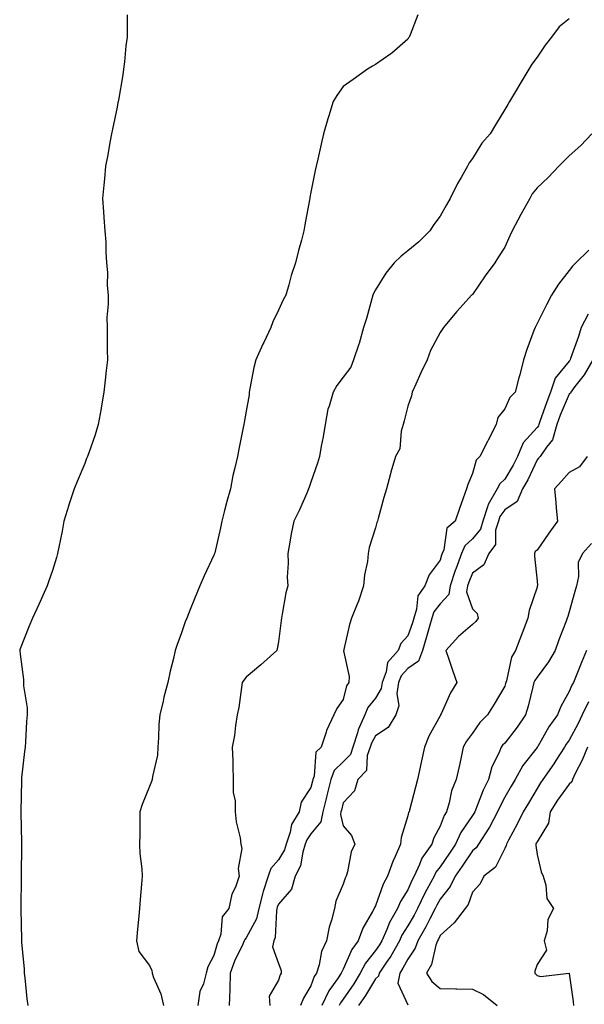
# Model space of a CAD drawing. Units: inches. Extents: x 944723 to 947363, y 7316378 to 7319018.
# Drawn here: x 946418 to 946593, y 7318302 to 7318607 of the extents above; entities that cross this region are included whole.
import ezdxf

# ---------------------------------------------------------------- set-up
doc = ezdxf.new("R2010")
doc.units = ezdxf.units.IN
doc.header["$MEASUREMENT"] = 0
doc.layers.add('Contour_94477316', color=7, linetype='Continuous', true_color=0x365a86)

msp = doc.modelspace()

# ---------------------------------------------------------------- linework, layer by layer
at = {"layer": 'Contour_94477316'}
for points in [[(946451.15, 7318608.82, 3242), (946451.18, 7318605.05, 3242), (946451.14, 7318601.92, 3242), (946450.79, 7318599.17, 3242), (946450.34, 7318594.21, 3242), (946450.07, 7318591.92, 3242), (946449.79, 7318590.18, 3242), (946448.45, 7318582.32, 3242), (946448.38, 7318581.92, 3242), (946448.33, 7318581.64, 3242), (946448.05, 7318580.21, 3242), (946446.61, 7318573.35, 3242), (946446.3, 7318571.92, 3242), (946445.91, 7318569.78, 3242), (946445.1, 7318564.87, 3242), (946444.51, 7318561.92, 3242), (946444.14, 7318558.02, 3242), (946444, 7318555.98, 3242), (946443.59, 7318551.92, 3242), (946443.85, 7318547.73, 3242), (946443.96, 7318546.01, 3242), (946444.24, 7318541.92, 3242), (946444.53, 7318538.4, 3242), (946444.55, 7318535.42, 3242), (946444.8, 7318531.92, 3242), (946445.05, 7318528.92, 3242), (946445.02, 7318524.95, 3242), (946445.26, 7318521.92, 3242), (946445.28, 7318519.15, 3242), (946444.93, 7318515.04, 3242), (946444.95, 7318511.92, 3242), (946445.01, 7318508.88, 3242), (946444.99, 7318504.98, 3242), (946445.06, 7318501.92, 3242), (946444.69, 7318498.56, 3242), (946444.39, 7318495.59, 3242), (946444, 7318491.92, 3242), (946443.16, 7318487.03, 3242), (946443.13, 7318486.84, 3242), (946442.21, 7318481.92, 3242), (946441.31, 7318478.66, 3242), (946439.27, 7318473.15, 3242), (946438.89, 7318471.92, 3242), (946438.64, 7318471.33, 3242), (946438.05, 7318469.84, 3242), (946435.74, 7318464.24, 3242), (946434.76, 7318461.92, 3242), (946433.12, 7318456.99, 3242), (946433.08, 7318456.89, 3242), (946431.59, 7318451.92, 3242), (946431.08, 7318448.89, 3242), (946430.01, 7318443.89, 3242), (946429.65, 7318441.92, 3242), (946429.26, 7318440.71, 3242), (946428.05, 7318436.66, 3242), (946426.84, 7318433.13, 3242), (946426.42, 7318431.92, 3242), (946425.05, 7318428.92, 3242), (946423.8, 7318426.17, 3242), (946421.83, 7318421.92, 3242), (946420.73, 7318419.24, 3242), (946418.05, 7318412.38, 3242), (946417.94, 7318412.03, 3242), (946417.91, 7318411.92, 3242), (946417.93, 7318411.8, 3242), (946418.05, 7318410.71, 3242), (946419.07, 7318402.94, 3242), (946419.09, 7318401.92, 3242), (946419.09, 7318400.88, 3242), (946420.25, 7318394.12, 3242), (946420.26, 7318391.92, 3242), (946420.05, 7318389.92, 3242), (946419.75, 7318383.61, 3242), (946419.58, 7318381.92, 3242), (946419.35, 7318380.62, 3242), (946418.52, 7318372.38, 3242), (946418.44, 7318371.92, 3242), (946418.42, 7318371.55, 3242), (946418.26, 7318362.12, 3242), (946418.24, 7318361.92, 3242), (946418.24, 7318361.73, 3242), (946418.49, 7318352.36, 3242), (946418.49, 7318351.92, 3242), (946418.48, 7318351.49, 3242), (946418.38, 7318342.25, 3242), (946418.37, 7318341.92, 3242), (946418.36, 7318341.61, 3242), (946418.26, 7318332.12, 3242), (946418.25, 7318331.92, 3242), (946418.25, 7318331.72, 3242), (946418.43, 7318322.3, 3242), (946418.43, 7318321.92, 3242), (946418.46, 7318321.51, 3242), (946419.25, 7318313.12, 3242), (946419.33, 7318311.92, 3242), (946419.51, 7318310.46, 3242), (946420.12, 7318304, 3242), (946420.39, 7318301.92, 3242)], [(946541.2, 7318608.76, 3243), (946538.77, 7318602.64, 3243), (946538.47, 7318601.92, 3243), (946538.3, 7318601.67, 3243), (946538.05, 7318601.28, 3243), (946533.1, 7318596.87, 3243), (946532.82, 7318596.69, 3243), (946528.05, 7318593.41, 3243), (946527.13, 7318592.84, 3243), (946525.56, 7318591.92, 3243), (946521.17, 7318588.8, 3243), (946518.05, 7318586.6, 3243), (946516.12, 7318583.85, 3243), (946514.97, 7318581.92, 3243), (946513.63, 7318577.49, 3243), (946513.35, 7318576.62, 3243), (946511.96, 7318571.92, 3243), (946511.2, 7318568.76, 3243), (946510.17, 7318564.04, 3243), (946509.68, 7318561.92, 3243), (946509.39, 7318560.58, 3243), (946508.05, 7318553.85, 3243), (946507.76, 7318552.22, 3243), (946507.7, 7318551.92, 3243), (946507.63, 7318551.5, 3243), (946506.19, 7318543.78, 3243), (946505.87, 7318541.92, 3243), (946505.13, 7318539, 3243), (946504.21, 7318535.75, 3243), (946503.31, 7318531.92, 3243), (946501.93, 7318528.04, 3243), (946501.23, 7318525.11, 3243), (946500.29, 7318521.92, 3243), (946499.5, 7318520.47, 3243), (946498.05, 7318517.33, 3243), (946496.26, 7318513.71, 3243), (946495.69, 7318511.92, 3243), (946493.45, 7318507.32, 3243), (946493.18, 7318506.79, 3243), (946490.98, 7318501.92, 3243), (946490.4, 7318499.57, 3243), (946489.18, 7318493.05, 3243), (946488.93, 7318491.92, 3243), (946488.94, 7318491.04, 3243), (946488.05, 7318486.03, 3243), (946487.42, 7318482.55, 3243), (946487.31, 7318481.92, 3243), (946487.13, 7318481, 3243), (946485.72, 7318474.25, 3243), (946485.29, 7318471.92, 3243), (946484.53, 7318468.41, 3243), (946483.89, 7318466.08, 3243), (946483.15, 7318461.92, 3243), (946481.99, 7318457.98, 3243), (946481.34, 7318455.22, 3243), (946480.47, 7318451.92, 3243), (946480.11, 7318449.85, 3243), (946478.3, 7318442.17, 3243), (946478.26, 7318441.92, 3243), (946478.2, 7318441.78, 3243), (946478.05, 7318441.42, 3243), (946474.98, 7318434.99, 3243), (946473.72, 7318431.92, 3243), (946472.03, 7318427.93, 3243), (946470.7, 7318424.57, 3243), (946469.61, 7318421.92, 3243), (946469.18, 7318420.78, 3243), (946468.05, 7318417.34, 3243), (946466.56, 7318413.42, 3243), (946466.08, 7318411.92, 3243), (946465.51, 7318409.38, 3243), (946464.48, 7318405.49, 3243), (946463.74, 7318401.92, 3243), (946462.56, 7318397.41, 3243), (946462.33, 7318396.2, 3243), (946461.33, 7318391.92, 3243), (946460.97, 7318389, 3243), (946460.91, 7318384.79, 3243), (946460.63, 7318381.92, 3243), (946460.55, 7318379.42, 3243), (946459.01, 7318372.88, 3243), (946458.97, 7318371.92, 3243), (946458.67, 7318371.3, 3243), (946458.05, 7318369.72, 3243), (946455.79, 7318364.17, 3243), (946455.15, 7318361.92, 3243), (946455.06, 7318358.94, 3243), (946455.13, 7318354.84, 3243), (946455.03, 7318351.92, 3243), (946455.15, 7318349.02, 3243), (946455.72, 7318344.26, 3243), (946455.83, 7318341.92, 3243), (946455.61, 7318339.48, 3243), (946455.2, 7318334.77, 3243), (946454.95, 7318331.92, 3243), (946454.66, 7318328.53, 3243), (946454.4, 7318325.57, 3243), (946454.08, 7318321.92, 3243), (946454.79, 7318318.66, 3243), (946458.05, 7318314.31, 3243), (946458.86, 7318312.73, 3243), (946458.93, 7318311.92, 3243), (946459.36, 7318310.61, 3243), (946461.6, 7318305.48, 3243), (946462.45, 7318301.92, 3243)], [(946588.05, 7318607.55, 3244), (946584.94, 7318605.03, 3244), (946582.54, 7318601.92, 3244), (946580.59, 7318599.38, 3244), (946578.05, 7318595.72, 3244), (946576.47, 7318593.51, 3244), (946575.51, 7318591.92, 3244), (946572.71, 7318587.26, 3244), (946571.72, 7318585.59, 3244), (946569.53, 7318581.92, 3244), (946568.98, 7318580.99, 3244), (946568.05, 7318579.44, 3244), (946565.21, 7318574.76, 3244), (946563.53, 7318571.92, 3244), (946560.98, 7318568.99, 3244), (946558.05, 7318564.29, 3244), (946557.07, 7318562.9, 3244), (946556.55, 7318561.92, 3244), (946554.53, 7318558.4, 3244), (946553.42, 7318556.55, 3244), (946551.12, 7318551.92, 3244), (946550.02, 7318549.95, 3244), (946548.05, 7318546.43, 3244), (946546.12, 7318543.85, 3244), (946544.89, 7318541.92, 3244), (946541.46, 7318538.51, 3244), (946538.05, 7318535.7, 3244), (946535.95, 7318534.02, 3244), (946533.88, 7318531.92, 3244), (946531.24, 7318528.73, 3244), (946528.05, 7318523.64, 3244), (946527.46, 7318522.51, 3244), (946527.23, 7318521.92, 3244), (946526.9, 7318520.77, 3244), (946525.22, 7318514.75, 3244), (946524.37, 7318511.92, 3244), (946522.97, 7318507, 3244), (946522.87, 7318506.74, 3244), (946521.27, 7318501.92, 3244), (946520.37, 7318499.6, 3244), (946518.05, 7318496.59, 3244), (946516.04, 7318493.93, 3244), (946514.92, 7318491.92, 3244), (946513.71, 7318487.59, 3244), (946513.31, 7318486.65, 3244), (946512.44, 7318481.92, 3244), (946511.89, 7318478.09, 3244), (946511.27, 7318475.15, 3244), (946510.76, 7318471.92, 3244), (946510.05, 7318469.92, 3244), (946508.05, 7318464.02, 3244), (946507.51, 7318462.46, 3244), (946507.35, 7318461.92, 3244), (946506.76, 7318460.63, 3244), (946504.54, 7318455.43, 3244), (946502.78, 7318451.92, 3244), (946501.94, 7318448.03, 3244), (946501.58, 7318445.45, 3244), (946500.9, 7318441.92, 3244), (946501.04, 7318438.93, 3244), (946500.73, 7318434.6, 3244), (946500.88, 7318431.92, 3244), (946500.27, 7318429.71, 3244), (946499.2, 7318423.08, 3244), (946498.94, 7318421.92, 3244), (946498.84, 7318421.13, 3244), (946498.05, 7318414.53, 3244), (946497.63, 7318412.34, 3244), (946497.54, 7318411.92, 3244), (946492.55, 7318407.42, 3244), (946488.05, 7318403.58, 3244), (946487.26, 7318402.71, 3244), (946486.8, 7318401.92, 3244), (946486.54, 7318400.41, 3244), (946485.71, 7318394.26, 3244), (946485.27, 7318391.92, 3244), (946484.73, 7318388.6, 3244), (946484.39, 7318385.58, 3244), (946483.72, 7318381.92, 3244), (946483.87, 7318377.74, 3244), (946483.88, 7318376.09, 3244), (946484.03, 7318371.92, 3244), (946484, 7318367.87, 3244), (946484.62, 7318365.35, 3244), (946484.59, 7318361.92, 3244), (946484.89, 7318358.76, 3244), (946486.11, 7318353.86, 3244), (946486.35, 7318351.92, 3244), (946486.68, 7318350.55, 3244), (946485.58, 7318344.39, 3244), (946485.88, 7318341.92, 3244), (946484.7, 7318338.57, 3244), (946483.62, 7318336.36, 3244), (946482.61, 7318331.92, 3244), (946480.62, 7318329.35, 3244), (946480.14, 7318324.01, 3244), (946479.43, 7318321.92, 3244), (946479.01, 7318320.96, 3244), (946478.05, 7318317.39, 3244), (946476.14, 7318313.83, 3244), (946475.62, 7318311.92, 3244), (946474.76, 7318308.62, 3244), (946473.71, 7318306.26, 3244), (946473.02, 7318301.92, 3244)], [(946594.98, 7318571.92, 3245), (946591.64, 7318568.32, 3245), (946588.05, 7318565.13, 3245), (946586.44, 7318563.53, 3245), (946584.81, 7318561.92, 3245), (946581.55, 7318558.42, 3245), (946578.05, 7318555.22, 3245), (946576.58, 7318553.39, 3245), (946575.82, 7318551.92, 3245), (946573.05, 7318546.92, 3245), (946570.41, 7318541.92, 3245), (946569.69, 7318540.28, 3245), (946568.05, 7318536.81, 3245), (946566.17, 7318533.81, 3245), (946564.99, 7318531.92, 3245), (946562.05, 7318527.91, 3245), (946558.05, 7318522.16, 3245), (946557.94, 7318522.03, 3245), (946557.82, 7318521.92, 3245), (946555.23, 7318519.09, 3245), (946553.14, 7318516.83, 3245), (946549.07, 7318511.92, 3245), (946548.69, 7318511.28, 3245), (946548.05, 7318510.43, 3245), (946545.12, 7318504.85, 3245), (946544.08, 7318501.92, 3245), (946542.13, 7318497.84, 3245), (946540.55, 7318494.42, 3245), (946539.38, 7318491.92, 3245), (946539.2, 7318490.77, 3245), (946538.05, 7318487.55, 3245), (946536.95, 7318483.02, 3245), (946536.57, 7318481.92, 3245), (946535.97, 7318479.84, 3245), (946535.61, 7318474.36, 3245), (946534.26, 7318471.92, 3245), (946532.84, 7318467.13, 3245), (946532.7, 7318466.57, 3245), (946531.41, 7318461.92, 3245), (946530.66, 7318459.31, 3245), (946528.87, 7318452.74, 3245), (946528.64, 7318451.92, 3245), (946528.49, 7318451.48, 3245), (946528.05, 7318449.88, 3245), (946526.14, 7318443.83, 3245), (946525.76, 7318441.92, 3245), (946525.53, 7318439.4, 3245), (946524.6, 7318435.36, 3245), (946524.37, 7318431.92, 3245), (946522.81, 7318427.17, 3245), (946522.39, 7318426.25, 3245), (946520.65, 7318421.92, 3245), (946520, 7318419.96, 3245), (946518.26, 7318412.14, 3245), (946518.21, 7318411.92, 3245), (946518.19, 7318411.78, 3245), (946519.94, 7318403.81, 3245), (946519.82, 7318401.92, 3245), (946519.07, 7318400.9, 3245), (946518.05, 7318396.71, 3245), (946516.08, 7318393.89, 3245), (946515.2, 7318391.92, 3245), (946512.84, 7318387.13, 3245), (946512.76, 7318386.62, 3245), (946511.27, 7318381.92, 3245), (946509.63, 7318380.34, 3245), (946509.05, 7318372.91, 3245), (946508.67, 7318371.92, 3245), (946508.55, 7318371.42, 3245), (946508.05, 7318369.45, 3245), (946505.08, 7318364.89, 3245), (946504.46, 7318361.92, 3245), (946502.03, 7318357.94, 3245), (946501.67, 7318355.55, 3245), (946500.45, 7318351.92, 3245), (946499.88, 7318350.09, 3245), (946498.05, 7318347.07, 3245), (946495.64, 7318344.33, 3245), (946494.86, 7318341.92, 3245), (946493.32, 7318337.2, 3245), (946493.17, 7318336.81, 3245), (946491.97, 7318331.92, 3245), (946491.21, 7318328.75, 3245), (946488.05, 7318322.88, 3245), (946487.61, 7318322.36, 3245), (946487.45, 7318321.92, 3245), (946487, 7318320.87, 3245), (946484.37, 7318315.6, 3245), (946483.1, 7318311.92, 3245), (946483.01, 7318306.96, 3245), (946482.93, 7318306.81, 3245), (946482.71, 7318301.92, 3245)], [(946594.1, 7318535.87, 3246), (946590.03, 7318531.92, 3246), (946589.08, 7318530.9, 3246), (946588.05, 7318529.57, 3246), (946584.66, 7318525.31, 3246), (946582.58, 7318521.92, 3246), (946581.04, 7318518.93, 3246), (946578.05, 7318513.13, 3246), (946577.64, 7318512.33, 3246), (946577.45, 7318511.92, 3246), (946577.12, 7318510.99, 3246), (946574.87, 7318505.1, 3246), (946573.82, 7318501.92, 3246), (946572.69, 7318497.28, 3246), (946572.42, 7318496.29, 3246), (946571.29, 7318491.92, 3246), (946569.68, 7318490.28, 3246), (946568.05, 7318486.76, 3246), (946565.93, 7318484.04, 3246), (946565.42, 7318481.92, 3246), (946562.94, 7318477.03, 3246), (946562.73, 7318476.6, 3246), (946560.35, 7318471.92, 3246), (946559.17, 7318470.8, 3246), (946558.05, 7318466.69, 3246), (946556.63, 7318463.33, 3246), (946556.21, 7318461.92, 3246), (946555.2, 7318459.07, 3246), (946554.07, 7318455.9, 3246), (946552.67, 7318451.92, 3246), (946550.17, 7318449.8, 3246), (946549.18, 7318443.05, 3246), (946548.7, 7318441.92, 3246), (946548.53, 7318441.44, 3246), (946548.05, 7318439.81, 3246), (946544.64, 7318435.33, 3246), (946543.36, 7318431.92, 3246), (946541.21, 7318428.76, 3246), (946540.79, 7318424.67, 3246), (946539.89, 7318421.92, 3246), (946539.48, 7318420.49, 3246), (946538.05, 7318416.37, 3246), (946535.93, 7318414.03, 3246), (946535.06, 7318411.92, 3246), (946531.82, 7318408.15, 3246), (946531.37, 7318405.25, 3246), (946530.09, 7318401.92, 3246), (946529.82, 7318400.15, 3246), (946528.05, 7318397.1, 3246), (946525.72, 7318394.25, 3246), (946524.76, 7318391.92, 3246), (946522.66, 7318387.31, 3246), (946522.46, 7318386.33, 3246), (946521.05, 7318381.92, 3246), (946520.27, 7318379.7, 3246), (946518.05, 7318377.43, 3246), (946515.27, 7318374.7, 3246), (946514.22, 7318371.92, 3246), (946513.01, 7318366.96, 3246), (946512.98, 7318366.85, 3246), (946511.75, 7318361.92, 3246), (946511.16, 7318358.81, 3246), (946508.05, 7318355.03, 3246), (946506.75, 7318353.22, 3246), (946506.3, 7318351.92, 3246), (946505.51, 7318349.38, 3246), (946504.82, 7318345.16, 3246), (946503.23, 7318341.92, 3246), (946502.08, 7318337.89, 3246), (946498.05, 7318333.28, 3246), (946497.65, 7318332.32, 3246), (946497.55, 7318331.92, 3246), (946497.4, 7318331.27, 3246), (946497.01, 7318322.97, 3246), (946496.59, 7318321.92, 3246), (946496.18, 7318320.05, 3246), (946498.05, 7318314.93, 3246), (946498.84, 7318312.71, 3246), (946498.86, 7318311.92, 3246), (946498.58, 7318311.39, 3246), (946498.05, 7318309.74, 3246), (946495.15, 7318304.82, 3246), (946495.34, 7318301.92, 3246)], [(946593.87, 7318516.09, 3247), (946591.77, 7318511.92, 3247), (946590.86, 7318509.11, 3247), (946588.47, 7318502.34, 3247), (946588.33, 7318501.92, 3247), (946588.23, 7318501.74, 3247), (946588.05, 7318501.51, 3247), (946583.71, 7318496.26, 3247), (946582.27, 7318491.92, 3247), (946581.06, 7318488.92, 3247), (946578.9, 7318482.77, 3247), (946578.58, 7318481.92, 3247), (946578.47, 7318481.51, 3247), (946578.05, 7318480.99, 3247), (946573.77, 7318476.2, 3247), (946571.97, 7318471.92, 3247), (946570.66, 7318469.32, 3247), (946568.05, 7318464.99, 3247), (946566.5, 7318463.48, 3247), (946565.76, 7318461.92, 3247), (946562.9, 7318457.07, 3247), (946562.85, 7318456.73, 3247), (946561.29, 7318451.92, 3247), (946560.55, 7318449.42, 3247), (946558.05, 7318446.49, 3247), (946555.67, 7318444.3, 3247), (946554.66, 7318441.92, 3247), (946552.88, 7318437.09, 3247), (946552.75, 7318436.62, 3247), (946551.19, 7318431.92, 3247), (946550.73, 7318429.24, 3247), (946548.05, 7318426.33, 3247), (946546.11, 7318423.86, 3247), (946545.46, 7318421.92, 3247), (946544.43, 7318418.3, 3247), (946543.87, 7318416.1, 3247), (946542.56, 7318411.92, 3247), (946541.41, 7318408.56, 3247), (946538.05, 7318406.28, 3247), (946535.97, 7318404, 3247), (946535.17, 7318401.92, 3247), (946534.65, 7318398.52, 3247), (946535.27, 7318394.71, 3247), (946534.34, 7318391.92, 3247), (946531.95, 7318388.03, 3247), (946528.05, 7318385.43, 3247), (946526.81, 7318383.17, 3247), (946526.41, 7318381.92, 3247), (946525.52, 7318379.39, 3247), (946525.28, 7318374.69, 3247), (946522.6, 7318371.92, 3247), (946521.58, 7318368.39, 3247), (946518.05, 7318364.71, 3247), (946517.5, 7318362.46, 3247), (946517.37, 7318361.92, 3247), (946517.21, 7318361.08, 3247), (946518.05, 7318357.59, 3247), (946520.65, 7318354.52, 3247), (946521.66, 7318351.92, 3247), (946520.5, 7318349.47, 3247), (946519.39, 7318343.26, 3247), (946518.97, 7318341.92, 3247), (946518.66, 7318341.32, 3247), (946518.05, 7318339.48, 3247), (946515.73, 7318334.24, 3247), (946515.37, 7318331.92, 3247), (946514.47, 7318328.34, 3247), (946513.76, 7318326.21, 3247), (946512.86, 7318321.92, 3247), (946511.31, 7318318.66, 3247), (946510.61, 7318314.48, 3247), (946509.82, 7318311.92, 3247), (946509.1, 7318310.86, 3247), (946508.05, 7318308.01, 3247), (946505.76, 7318304.21, 3247), (946504.83, 7318301.92, 3247)], [(946595.32, 7318501.92, 3248), (946592.65, 7318497.32, 3248), (946589.76, 7318493.63, 3248), (946588.48, 7318491.92, 3248), (946588.37, 7318491.6, 3248), (946588.05, 7318491.29, 3248), (946585.24, 7318484.73, 3248), (946584.18, 7318481.92, 3248), (946582.84, 7318477.13, 3248), (946580.97, 7318474.84, 3248), (946578.99, 7318471.92, 3248), (946578.54, 7318471.43, 3248), (946578.05, 7318470.9, 3248), (946575.18, 7318464.79, 3248), (946573.53, 7318461.92, 3248), (946571.96, 7318458.02, 3248), (946568.05, 7318455.5, 3248), (946566.57, 7318453.4, 3248), (946566.08, 7318451.92, 3248), (946565.25, 7318449.12, 3248), (946565.25, 7318444.72, 3248), (946563.19, 7318441.92, 3248), (946561.57, 7318438.41, 3248), (946558.05, 7318435.88, 3248), (946556.92, 7318433.06, 3248), (946556.54, 7318431.92, 3248), (946556.21, 7318430.09, 3248), (946558.05, 7318424.83, 3248), (946559.48, 7318423.35, 3248), (946559.87, 7318421.92, 3248), (946559.15, 7318420.82, 3248), (946558.05, 7318419.93, 3248), (946553.71, 7318416.25, 3248), (946549.87, 7318411.92, 3248), (946550.8, 7318409.17, 3248), (946551.93, 7318405.8, 3248), (946553.28, 7318401.92, 3248), (946551.25, 7318398.72, 3248), (946548.34, 7318392.21, 3248), (946548.2, 7318391.92, 3248), (946548.14, 7318391.83, 3248), (946548.05, 7318391.67, 3248), (946544.59, 7318385.38, 3248), (946543.25, 7318381.92, 3248), (946542.27, 7318377.7, 3248), (946541.89, 7318375.76, 3248), (946541.05, 7318371.92, 3248), (946540.48, 7318369.49, 3248), (946538.55, 7318362.42, 3248), (946538.43, 7318361.92, 3248), (946538.31, 7318361.66, 3248), (946538.05, 7318360.62, 3248), (946536.02, 7318353.95, 3248), (946535.82, 7318351.92, 3248), (946534.15, 7318348.03, 3248), (946533.44, 7318346.52, 3248), (946531.77, 7318341.92, 3248), (946530.45, 7318339.52, 3248), (946528.05, 7318332.77, 3248), (946527.74, 7318332.24, 3248), (946527.61, 7318331.92, 3248), (946527.15, 7318331.02, 3248), (946524.1, 7318325.87, 3248), (946522.69, 7318321.92, 3248), (946520.7, 7318319.27, 3248), (946518.05, 7318313.12, 3248), (946517.61, 7318312.36, 3248), (946517.47, 7318311.92, 3248), (946516.31, 7318310.18, 3248), (946513.57, 7318306.4, 3248), (946511.48, 7318301.92, 3248)], [(946593.61, 7318471.92, 3249), (946591.19, 7318468.78, 3249), (946588.05, 7318466.98, 3249), (946585.65, 7318464.33, 3249), (946583.43, 7318461.92, 3249), (946583.83, 7318457.7, 3249), (946584.01, 7318455.96, 3249), (946584.4, 7318451.92, 3249), (946581.72, 7318448.24, 3249), (946578.05, 7318442.95, 3249), (946577.47, 7318442.5, 3249), (946577.24, 7318441.92, 3249), (946577.24, 7318441.11, 3249), (946578.05, 7318433.37, 3249), (946578.16, 7318432.03, 3249), (946578.17, 7318431.92, 3249), (946578.14, 7318431.83, 3249), (946578.05, 7318431.48, 3249), (946575.66, 7318424.31, 3249), (946575.21, 7318421.92, 3249), (946573.42, 7318417.29, 3249), (946573.21, 7318416.76, 3249), (946571.41, 7318411.92, 3249), (946570.15, 7318409.82, 3249), (946568.64, 7318402.5, 3249), (946568.42, 7318401.92, 3249), (946568.33, 7318401.63, 3249), (946568.05, 7318400.86, 3249), (946564.74, 7318395.23, 3249), (946562.68, 7318391.92, 3249), (946560.39, 7318389.57, 3249), (946558.05, 7318386.31, 3249), (946556.23, 7318383.74, 3249), (946555.21, 7318381.92, 3249), (946554.42, 7318378.28, 3249), (946553.98, 7318375.99, 3249), (946553.02, 7318371.92, 3249), (946551.54, 7318368.44, 3249), (946550.85, 7318364.72, 3249), (946550, 7318361.92, 3249), (946549.26, 7318360.71, 3249), (946548.05, 7318357.48, 3249), (946546.15, 7318353.82, 3249), (946545.5, 7318351.92, 3249), (946542.41, 7318347.56, 3249), (946541.69, 7318345.56, 3249), (946539.99, 7318341.92, 3249), (946539.31, 7318340.66, 3249), (946538.05, 7318337.76, 3249), (946535.84, 7318334.13, 3249), (946534.9, 7318331.92, 3249), (946532.38, 7318327.59, 3249), (946531.57, 7318325.44, 3249), (946529.99, 7318321.92, 3249), (946529.29, 7318320.68, 3249), (946528.05, 7318318.89, 3249), (946524.96, 7318315.01, 3249), (946523.35, 7318311.92, 3249), (946521.31, 7318308.66, 3249), (946518.05, 7318303.89, 3249), (946517.22, 7318302.75, 3249), (946516.83, 7318301.92, 3249)], [(946594.94, 7318445.03, 3250), (946592.12, 7318441.92, 3250), (946590.79, 7318439.17, 3250), (946590.92, 7318434.8, 3250), (946590.25, 7318431.92, 3250), (946589.79, 7318430.19, 3250), (946588.05, 7318423.82, 3250), (946587.56, 7318422.4, 3250), (946587.43, 7318421.92, 3250), (946587.07, 7318420.94, 3250), (946584.77, 7318415.21, 3250), (946583.67, 7318411.92, 3250), (946581.63, 7318408.33, 3250), (946578.05, 7318403.57, 3250), (946577.38, 7318402.6, 3250), (946577.12, 7318401.92, 3250), (946576.76, 7318400.63, 3250), (946575.34, 7318394.63, 3250), (946574.45, 7318391.92, 3250), (946571.86, 7318388.11, 3250), (946568.05, 7318383.2, 3250), (946567.42, 7318382.55, 3250), (946566.95, 7318381.92, 3250), (946566.23, 7318380.1, 3250), (946564.1, 7318375.86, 3250), (946563.02, 7318371.92, 3250), (946561.38, 7318368.59, 3250), (946559.35, 7318363.21, 3250), (946558.8, 7318361.92, 3250), (946558.54, 7318361.43, 3250), (946558.05, 7318360.73, 3250), (946554.49, 7318355.48, 3250), (946552.86, 7318351.92, 3250), (946550.92, 7318349.05, 3250), (946548.05, 7318344.87, 3250), (946546.77, 7318343.2, 3250), (946546.17, 7318341.92, 3250), (946543.98, 7318337.85, 3250), (946543.3, 7318336.67, 3250), (946541.07, 7318331.92, 3250), (946540.05, 7318329.92, 3250), (946538.05, 7318326.53, 3250), (946536.25, 7318323.72, 3250), (946535.45, 7318321.92, 3250), (946532.77, 7318317.21, 3250), (946531.49, 7318315.36, 3250), (946529.21, 7318311.92, 3250), (946529.02, 7318310.95, 3250), (946528.05, 7318310.15, 3250), (946524.92, 7318305.05, 3250), (946522.82, 7318301.92, 3250)], [(946593.37, 7318411.92, 3251), (946591.84, 7318408.13, 3251), (946590.18, 7318404.05, 3251), (946589.31, 7318401.92, 3251), (946588.79, 7318401.18, 3251), (946588.05, 7318399.21, 3251), (946585.4, 7318394.57, 3251), (946584.4, 7318391.92, 3251), (946581.75, 7318388.22, 3251), (946578.27, 7318382.15, 3251), (946578.14, 7318381.92, 3251), (946578.11, 7318381.87, 3251), (946578.05, 7318381.79, 3251), (946573.71, 7318376.25, 3251), (946571.29, 7318371.92, 3251), (946570.09, 7318369.87, 3251), (946568.05, 7318366.39, 3251), (946566.5, 7318363.47, 3251), (946565.84, 7318361.92, 3251), (946563.31, 7318357.18, 3251), (946563.14, 7318356.83, 3251), (946559.92, 7318351.92, 3251), (946559.2, 7318350.77, 3251), (946558.05, 7318349.81, 3251), (946554.87, 7318345.1, 3251), (946552.69, 7318341.92, 3251), (946551.22, 7318338.75, 3251), (946548.05, 7318334.86, 3251), (946546.99, 7318332.98, 3251), (946546.49, 7318331.92, 3251), (946544.86, 7318328.72, 3251), (946543.67, 7318326.3, 3251), (946541.19, 7318321.92, 3251), (946540.35, 7318319.62, 3251), (946538.05, 7318316.21, 3251), (946536.55, 7318313.42, 3251), (946535.56, 7318311.92, 3251), (946534.93, 7318308.8, 3251), (946538.05, 7318302.09, 3251)], [(946593.97, 7318396, 3252), (946592.02, 7318391.92, 3252), (946590.76, 7318389.21, 3252), (946588.05, 7318384.1, 3252), (946587.12, 7318382.85, 3252), (946586.57, 7318381.92, 3252), (946583.92, 7318377.79, 3252), (946583.26, 7318376.72, 3252), (946579.87, 7318371.92, 3252), (946579.1, 7318370.86, 3252), (946578.05, 7318369.14, 3252), (946575.38, 7318364.59, 3252), (946573.81, 7318361.92, 3252), (946571.93, 7318358.04, 3252), (946569.2, 7318353.07, 3252), (946568.6, 7318351.92, 3252), (946568.53, 7318351.44, 3252), (946568.05, 7318350.52, 3252), (946565.21, 7318344.77, 3252), (946561.54, 7318341.92, 3252), (946560.43, 7318339.54, 3252), (946558.05, 7318337.04, 3252), (946556.77, 7318333.2, 3252), (946555.8, 7318331.92, 3252), (946552.42, 7318327.56, 3252), (946548.05, 7318323.55, 3252), (946547.51, 7318322.45, 3252), (946547.22, 7318321.92, 3252), (946546.73, 7318320.6, 3252), (946545.38, 7318314.59, 3252), (946543.83, 7318311.92, 3252), (946545.47, 7318309.34, 3252), (946548.05, 7318307.19, 3252), (946552.91, 7318307.06, 3252), (946553.22, 7318307.08, 3252), (946558.05, 7318306.92, 3252), (946561.48, 7318305.35, 3252), (946565.68, 7318301.92, 3252)], [(946593.69, 7318381.92, 3253), (946592.03, 7318377.94, 3253), (946589.87, 7318373.74, 3253), (946589, 7318371.92, 3253), (946588.82, 7318371.15, 3253), (946588.05, 7318370.47, 3253), (946584.44, 7318365.53, 3253), (946582.15, 7318361.92, 3253), (946581.56, 7318358.41, 3253), (946578.05, 7318352.64, 3253), (946577.83, 7318352.15, 3253), (946577.7, 7318351.92, 3253), (946577.64, 7318351.51, 3253), (946578.05, 7318348.71, 3253), (946579.39, 7318343.26, 3253), (946579.94, 7318341.92, 3253), (946580.81, 7318339.15, 3253), (946581.14, 7318335.01, 3253), (946583.19, 7318331.92, 3253), (946581.41, 7318328.57, 3253), (946581.17, 7318325.05, 3253), (946580.29, 7318321.92, 3253), (946580.97, 7318319, 3253), (946578.05, 7318314.58, 3253), (946577.41, 7318312.56, 3253), (946577.37, 7318311.92, 3253), (946577.71, 7318311.57, 3253), (946578.05, 7318311.21, 3253), (946579.09, 7318310.88, 3253), (946588.02, 7318311.89, 3253), (946588.05, 7318311.85, 3253), (946589.29, 7318303.16, 3253), (946589.31, 7318301.92, 3253)]]:
    msp.add_polyline3d(points, dxfattribs=at)

doc.saveas('drawing.dxf')
